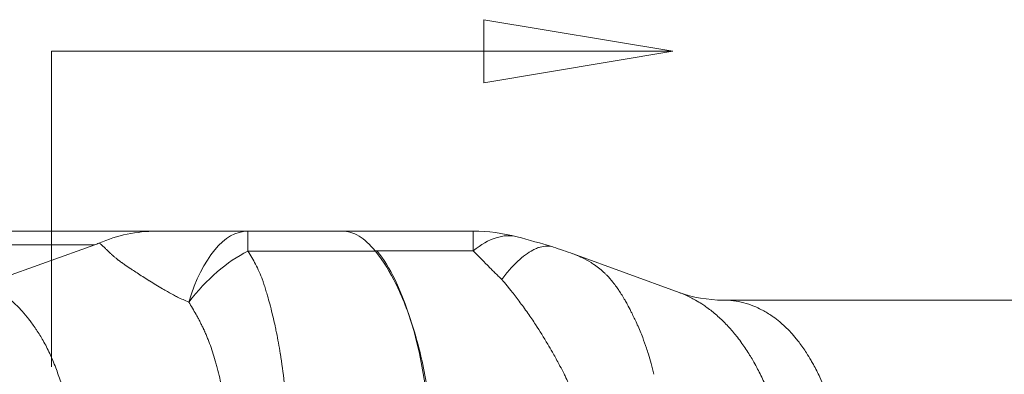
# Model space of a CAD drawing. Units: inches. Extents: x 0.1 to 10.9, y 0.1 to 8.4.
# Drawn here: x 7.3 to 7.6, y 5 to 5.2 of the extents above; entities that cross this region are included whole.
import ezdxf

# ---------------------------------------------------------------- set-up
doc = ezdxf.new("R2010")
doc.units = ezdxf.units.IN
doc.header["$MEASUREMENT"] = 0
doc.linetypes.add('DOUBLE_DASH_CHAIN', pattern=[1.2403, 0.6614, -0.0827, 0.1654, -0.0827, 0.1654, -0.0827])
for name, color, linetype, lineweight in [('Section Line (ANSI)', 7, 'DOUBLE_DASH_CHAIN', 5), ('Visible (ANSI)', 7, 'Continuous', 5), ('Visible Narrow (ANSI)', 7, 'Continuous', 5)]:
    doc.layers.add(name, color=color, linetype=linetype, lineweight=lineweight)

# ---------------------------------------------------------------- blocks, each defined once
blk = doc.blocks.new('2dTransSection0')
at = {"layer": 'Section Line (ANSI)', "linetype": 'Continuous'}
for p, q in [((7.45984, 5.14721), (7.39984, 5.15721)), ((7.39984, 5.15721), (7.39984, 5.13721)), ((7.26284, 5.14721), (7.26284, 5.13162)), ((7.26284, 5.14721), (7.39984, 5.14721)), ((7.39984, 5.14721), (7.45984, 5.14721)), ((7.39984, 5.13721), (7.45984, 5.14721))]:
    blk.add_line(p, q, dxfattribs=at)
at = {"layer": 'Section Line (ANSI)', "linetype": 'DOUBLE_DASH_CHAIN', "ltscale": 0.023457}
blk.add_line((7.26284, 5.14721), (7.26284, 4.11333), dxfattribs=at)
at = {"layer": 'Section Line (ANSI)', "linetype": 'Continuous', "flags": 128}
blk.add_lwpolyline([(7.39984, 5.13721), (7.45984, 5.14721), (7.39984, 5.15721), (7.39984, 5.13721)], dxfattribs=at)
at = {"layer": 'Section Line (ANSI)'}
blk.add_solid([(7.39984, 5.13721), (7.45984, 5.14721), (7.39984, 5.15721), (7.39984, 5.13721)], dxfattribs=at)

msp = doc.modelspace()

# ---------------------------------------------------------------- linework, layer by layer
at = {"layer": 'Visible (ANSI)'}
for p, q in [((7.32508, 5.09019), (7.35493, 5.09019)), ((7.35495, 5.09019), (7.39653, 5.09019)), ((7.27655, 5.08582), (7.23981, 5.07264)), ((7.42825, 5.08296), (7.46179, 5.07075)), ((7.47577, 5.06832), (7.78973, 5.06832))]:
    msp.add_line(p, q, dxfattribs=at)
msp.add_arc((7.39653, 5.0355), 0.05469, 75.2595, 90, dxfattribs=at)
for points, knots in [([(7.16674, 5.09019), (7.16674, 5.09019), (7.16674, 5.09019), (7.16674, 5.09019), (7.16676, 5.09019), (7.16701, 5.09019), (7.16746, 5.09019), (7.1679, 5.09019), (7.16854, 5.09019), (7.16938, 5.09019), (7.1694, 5.09019), (7.16942, 5.09019), (7.16944, 5.09019), (7.17031, 5.09019), (7.17138, 5.09019), (7.17267, 5.09019), (7.17389, 5.09019), (7.17531, 5.09019), (7.17692, 5.09019), (7.177, 5.09019), (7.17708, 5.09019), (7.17716, 5.09019), (7.17877, 5.09019), (7.18058, 5.09019), (7.18256, 5.09019), (7.18269, 5.09019), (7.18281, 5.09019), (7.18293, 5.09019), (7.18492, 5.09019), (7.18708, 5.09019), (7.18941, 5.09019), (7.18959, 5.09019), (7.18976, 5.09019), (7.18994, 5.09019), (7.19248, 5.09019), (7.19522, 5.09019), (7.19817, 5.09019), (7.20085, 5.09019), (7.20369, 5.09019), (7.2067, 5.09019), (7.20701, 5.09019), (7.20732, 5.09019), (7.20764, 5.09019), (7.21099, 5.09019), (7.21453, 5.09019), (7.21819, 5.09019), (7.22141, 5.09019), (7.22472, 5.09019), (7.22808, 5.09019), (7.22853, 5.09019), (7.22898, 5.09019), (7.22943, 5.09019), (7.23275, 5.09019), (7.23611, 5.09019), (7.23947, 5.09019), (7.23998, 5.09019), (7.24048, 5.09019), (7.24098, 5.09019), (7.24195, 5.09019), (7.24291, 5.09019), (7.24387, 5.09019), (7.24484, 5.09019), (7.2458, 5.09019), (7.24676, 5.09019), (7.24724, 5.09019), (7.24772, 5.09019), (7.2482, 5.09019), (7.24868, 5.09019), (7.24916, 5.09019), (7.24963, 5.09019), (7.25005, 5.09019), (7.25046, 5.09019), (7.25087, 5.09019), (7.25142, 5.09019), (7.25196, 5.09019), (7.2525, 5.09019), (7.25442, 5.09019), (7.25633, 5.09019), (7.25824, 5.09019), (7.26015, 5.09019), (7.26206, 5.09019), (7.26397, 5.09019), (7.26778, 5.09019), (7.2716, 5.09019), (7.27541, 5.09019), (7.27923, 5.09019), (7.28304, 5.09019), (7.28685, 5.09019), (7.28995, 5.09019), (7.29304, 5.09019), (7.29613, 5.09019)], [0.4980875, 0.4980875, 0.4980875, 0.4980875, 0.4999605, 0.4999605, 0.4999605, 0.5315909, 0.5315909, 0.5315909, 0.5625, 0.5625, 0.5625, 0.5632155, 0.5632155, 0.5632155, 0.5948379, 0.5948379, 0.5948379, 0.625, 0.625, 0.625, 0.6264703, 0.6264703, 0.6264703, 0.65625, 0.65625, 0.65625, 0.6580979, 0.6580979, 0.6580979, 0.6875, 0.6875, 0.6875, 0.6897255, 0.6897255, 0.6897255, 0.7213528, 0.7213528, 0.7213528, 0.75, 0.75, 0.75, 0.7529805, 0.7529805, 0.7529805, 0.784608, 0.784608, 0.784608, 0.8125, 0.8125, 0.8125, 0.8162355, 0.8162355, 0.8162355, 0.84375, 0.84375, 0.84375, 0.847863, 0.847863, 0.847863, 0.8557698, 0.8557698, 0.8557698, 0.8636767, 0.8636767, 0.8636767, 0.8676302, 0.8676302, 0.8676302, 0.8715836, 0.8715836, 0.8715836, 0.875, 0.875, 0.875, 0.8794905, 0.8794905, 0.8794905, 0.8953042, 0.8953042, 0.8953042, 0.911118, 0.911118, 0.911118, 0.9427455, 0.9427455, 0.9427455, 0.974373, 0.974373, 0.974373, 0.9999995, 0.9999995, 0.9999995, 0.9999995]), ([(7.27791, 5.08635), (7.28081, 5.08762), (7.2838, 5.08858), (7.28989, 5.08986), (7.29296, 5.09019), (7.29607, 5.09019), (7.2961, 5.09019), (7.29613, 5.09019)], [0, 0, 0, 0, 0.1199921, 0.1199921, 0.2388796, 0.2388796, 0.2399849, 0.2399849, 0.2399849, 0.2399849]), ([(7.29613, 5.09019), (7.29617, 5.09019), (7.29622, 5.09019), (7.29626, 5.09019), (7.29633, 5.09019), (7.2964, 5.09019), (7.29647, 5.09019), (7.29651, 5.09019), (7.29654, 5.09019), (7.29658, 5.09019), (7.29661, 5.09019), (7.29665, 5.09019), (7.29668, 5.09019), (7.2967, 5.09019), (7.29672, 5.09019), (7.29673, 5.09019), (7.29675, 5.09019), (7.29677, 5.09019), (7.29679, 5.09019), (7.2968, 5.09019), (7.29681, 5.09019), (7.29683, 5.09019), (7.29684, 5.09019), (7.29685, 5.09019), (7.29686, 5.09019), (7.29689, 5.09019), (7.29692, 5.09019), (7.29695, 5.09019), (7.29697, 5.09019), (7.29698, 5.09019), (7.297, 5.09019), (7.29704, 5.09019), (7.29708, 5.09019), (7.29712, 5.09019), (7.29717, 5.09019), (7.29721, 5.09019), (7.29725, 5.09019), (7.2973, 5.09019), (7.29734, 5.09019), (7.29738, 5.09019), (7.29748, 5.09019), (7.29757, 5.09019), (7.29767, 5.09019), (7.29777, 5.09019), (7.29787, 5.09019), (7.29798, 5.09019), (7.29804, 5.09019), (7.2981, 5.09019), (7.29816, 5.09019), (7.29821, 5.09019), (7.29826, 5.09019), (7.29832, 5.09019), (7.29843, 5.09019), (7.29855, 5.09019), (7.29867, 5.09019), (7.29892, 5.09019), (7.29918, 5.09019), (7.29945, 5.09019), (7.29972, 5.09019), (7.3, 5.09019), (7.30028, 5.09019), (7.30057, 5.09019), (7.30086, 5.09019), (7.30115, 5.09019), (7.30121, 5.09019), (7.30128, 5.09019), (7.30134, 5.09019), (7.30157, 5.09019), (7.3018, 5.09019), (7.30204, 5.09019), (7.30219, 5.09019), (7.30234, 5.09019), (7.30249, 5.09019), (7.30264, 5.09019), (7.30279, 5.09019), (7.30295, 5.09019), (7.30325, 5.09019), (7.30356, 5.09019), (7.30387, 5.09019), (7.30418, 5.09019), (7.3045, 5.09019), (7.30481, 5.09019), (7.30487, 5.09019), (7.30493, 5.09019), (7.30498, 5.09019), (7.30556, 5.09019), (7.30614, 5.09019), (7.30673, 5.09019), (7.30737, 5.09019), (7.30802, 5.09019), (7.30868, 5.09019), (7.30872, 5.09019), (7.30877, 5.09019), (7.30881, 5.09019), (7.31008, 5.09019), (7.31136, 5.09019), (7.31266, 5.09019), (7.31401, 5.09019), (7.31537, 5.09019), (7.31674, 5.09019), (7.31812, 5.09019), (7.3195, 5.09019), (7.32089, 5.09019), (7.32228, 5.09019), (7.32368, 5.09019), (7.32508, 5.09019)], [0, 0, 0, 0, 0.009411, 0.009411, 0.009411, 0.024624, 0.024624, 0.024624, 0.032233, 0.032233, 0.032233, 0.039846, 0.039846, 0.039846, 0.043655, 0.043655, 0.043655, 0.047466, 0.047466, 0.047466, 0.050325, 0.050325, 0.050325, 0.053187, 0.053187, 0.053187, 0.058914, 0.058914, 0.058914, 0.0625, 0.0625, 0.0625, 0.070397, 0.070397, 0.070397, 0.078078, 0.078078, 0.078078, 0.08578, 0.08578, 0.08578, 0.101245, 0.101245, 0.101245, 0.116789, 0.116789, 0.116789, 0.125, 0.125, 0.125, 0.132409, 0.132409, 0.132409, 0.148097, 0.148097, 0.148097, 0.179634, 0.179634, 0.179634, 0.211294, 0.211294, 0.211294, 0.242968, 0.242968, 0.242968, 0.25, 0.25, 0.25, 0.274588, 0.274588, 0.274588, 0.290392, 0.290392, 0.290392, 0.306193, 0.306193, 0.306193, 0.337787, 0.337787, 0.337787, 0.369371, 0.369371, 0.369371, 0.375, 0.375, 0.375, 0.432511, 0.432511, 0.432511, 0.495624, 0.495624, 0.495624, 0.5, 0.5, 0.5, 0.621764, 0.621764, 0.621764, 0.747827, 0.747827, 0.747827, 0.873882, 0.873882, 0.873882, 1, 1, 1, 1]), ([(7.35502, 5.09019), (7.35501, 5.09019), (7.355, 5.09019), (7.35497, 5.09019), (7.35496, 5.09019), (7.35495, 5.09019)], [-0.001725254, -0.001725254, -0.001725254, -0.001725254, -0.000863127, -0.000863127, -0.000001, -0.000001, -0.000001, -0.000001]), ([(7.36547, 5.08392), (7.36381, 5.08598), (7.36209, 5.08755), (7.35859, 5.08965), (7.35682, 5.09018), (7.35502, 5.09019)], [-0.3292586, -0.3292586, -0.3292586, -0.3292586, -0.1642179, -0.1642179, -0.000001, -0.000001, -0.000001, -0.000001]), ([(7.27791, 5.08635), (7.27771, 5.08627), (7.2775, 5.08618), (7.27704, 5.086), (7.2768, 5.08591), (7.27655, 5.08582)], [-0.0174109, -0.0174109, -0.0174109, -0.0174109, -0.00902195, -0.00902195, -0.00000475, -0.00000475, -0.00000475, -0.00000475]), ([(7.38388, 5.0231), (7.38387, 5.02331), (7.38386, 5.02352), (7.38383, 5.02394), (7.38382, 5.02415), (7.38378, 5.02478), (7.38375, 5.0252), (7.38366, 5.02645), (7.3836, 5.02728), (7.38338, 5.02975), (7.38321, 5.03137), (7.38265, 5.03617), (7.38219, 5.0393), (7.38058, 5.04836), (7.37921, 5.05401), (7.37595, 5.06452), (7.37406, 5.06932), (7.37031, 5.07687), (7.36815, 5.08061), (7.36547, 5.08392)], [-1.24093, -1.24093, -1.24093, -1.24093, -1.230442, -1.230442, -1.219978, -1.219978, -1.199109, -1.199109, -1.157588, -1.157588, -1.075298, -1.075298, -0.912951, -0.912951, -0.592745, -0.592745, -0.264487, -0.264487, 0, 0, 0, 0]), ([(7.36608, 5.08389), (7.36808, 5.08141), (7.36998, 5.07838), (7.37175, 5.07475), (7.3778, 5.06226), (7.38227, 5.04383), (7.38292, 5.02233)], [-0.6456236, -0.6456236, -0.6456236, -0.6456236, -0.5, -0.5, -0.5, 0, 0, 0, 0]), ([(7.42193, 5.08515), (7.42127, 5.08536), (7.42057, 5.08547), (7.41985, 5.08546), (7.41917, 5.08545), (7.41847, 5.08534), (7.41773, 5.08513), (7.41736, 5.08503), (7.41698, 5.0849), (7.4166, 5.08474), (7.41622, 5.08459), (7.41584, 5.08441), (7.41546, 5.08421), (7.41391, 5.08341), (7.4123, 5.08222), (7.41064, 5.08067), (7.40981, 5.07989), (7.40896, 5.07901), (7.4081, 5.07805), (7.40725, 5.07709), (7.40639, 5.07603), (7.40554, 5.07492)], [0.1157544, 0.1157544, 0.1157544, 0.1157544, 0.25, 0.25, 0.25, 0.375, 0.375, 0.375, 0.4383242, 0.4383242, 0.4383242, 0.5, 0.5, 0.5, 0.75, 0.75, 0.75, 0.875, 0.875, 0.875, 1, 1, 1, 1])]:
    msp.add_open_spline(points, degree=3, knots=knots, dxfattribs=at)
for points in [[(7.35493, 5.09019), (7.35493, 5.09019), (7.35494, 5.09019), (7.35495, 5.09019)], [(7.35502, 5.09019), (7.35502, 5.09019), (7.35502, 5.09019), (7.35502, 5.09019)], [(7.41044, 5.08839), (7.41418, 5.08741), (7.41796, 5.08633), (7.42177, 5.0852)], [(7.42193, 5.08515), (7.424, 5.08447), (7.42606, 5.08376), (7.42812, 5.08301)], [(7.46179, 5.07075), (7.46599, 5.06923), (7.47088, 5.06832), (7.47577, 5.06832)], [(7.4653, 5.06923), (7.4653, 5.06923), (7.4653, 5.06923), (7.4653, 5.06923)]]:
    msp.add_open_spline(points, degree=3, dxfattribs=at)
at = {"layer": 'Visible Narrow (ANSI)'}
for p, q in [((7.32508, 5.09019), (7.32508, 5.08388)), ((7.39653, 5.09019), (7.39653, 5.08392)), ((7.36549, 5.08388), (7.32508, 5.08388)), ((7.39653, 5.08392), (7.36547, 5.08392))]:
    msp.add_line(p, q, dxfattribs=at)
for centre, major_axis, ratio, start_param, end_param in [((7.32508, 5.0355), (0, 0.05469), 0.42317, 0, 0.94128), ((7.39653, 5.0355), (0.01391, 0.05289), 0.435873, 0, 0.543076), ((7.32508, 5.0355), (0.0215, 0.05028), 0.597706, 0.621065, 1.15182), ((7.43528, 5.05194), (0.04386, -0.04128), 0.077217, 4.042214, 4.047249), ((7.47577, 5.123), (0, -0.05468), 0.945282, 6.062627, 6.062635), ((7.47577, 5.123), (0, -0.05469), 0.945281, 6.283176, 6.283207)]:
    msp.add_ellipse(centre, major_axis=major_axis, ratio=ratio, start_param=start_param, end_param=end_param, dxfattribs=at)
for points, knots in [([(7.27655, 5.08582), (7.27375, 5.08582), (7.27095, 5.08582), (7.26815, 5.08582), (7.26434, 5.08582), (7.26053, 5.08582), (7.25671, 5.08582), (7.2529, 5.08582), (7.24909, 5.08582), (7.24527, 5.08582), (7.24336, 5.08582), (7.24145, 5.08582), (7.23954, 5.08582), (7.23763, 5.08582), (7.23572, 5.08582), (7.2338, 5.08581), (7.23285, 5.08581), (7.23189, 5.08581), (7.23093, 5.08581), (7.2307, 5.08581), (7.23047, 5.08581), (7.23024, 5.08581), (7.22999, 5.08581), (7.22974, 5.08581), (7.22949, 5.08581), (7.22902, 5.08581), (7.22854, 5.08581), (7.22806, 5.0858), (7.2271, 5.0858), (7.22613, 5.08579), (7.22517, 5.08579), (7.2249, 5.08579), (7.22463, 5.08579), (7.22437, 5.08579), (7.22367, 5.08579), (7.22297, 5.08579), (7.22228, 5.08579), (7.22102, 5.08578), (7.21976, 5.08578), (7.21851, 5.08579), (7.21589, 5.08579), (7.21329, 5.0858), (7.21072, 5.08582), (7.20948, 5.08583), (7.20824, 5.08583), (7.20702, 5.08585), (7.20445, 5.08587), (7.20194, 5.0859), (7.19948, 5.08593), (7.1958, 5.08598), (7.19227, 5.08605), (7.18894, 5.08612), (7.18801, 5.08614), (7.1871, 5.08616), (7.1862, 5.08618), (7.18385, 5.08623), (7.18161, 5.08628), (7.17947, 5.08633), (7.17652, 5.08639), (7.17378, 5.08645), (7.17124, 5.08649), (7.17073, 5.0865), (7.17022, 5.08651), (7.16973, 5.08652), (7.16777, 5.08656), (7.16593, 5.0866), (7.16423, 5.08663), (7.16387, 5.08663), (7.16352, 5.08664), (7.16318, 5.08665), (7.16146, 5.08668), (7.15988, 5.0867), (7.15845, 5.08673), (7.15823, 5.08673), (7.158, 5.08674), (7.15778, 5.08674), (7.15635, 5.08676), (7.15508, 5.08678), (7.15396, 5.0868), (7.15268, 5.08682), (7.1516, 5.08684), (7.15073, 5.08685), (7.15067, 5.08685), (7.15061, 5.08685), (7.15055, 5.08686), (7.14977, 5.08687), (7.14917, 5.08688), (7.14876, 5.08688), (7.1483, 5.08689), (7.14806, 5.08689), (7.14804, 5.08689), (7.14804, 5.08689), (7.14804, 5.08689), (7.14804, 5.08689), (7.14803, 5.08689), (7.14803, 5.08689), (7.14803, 5.08689)], [0.0000005, 0.0000005, 0.0000005, 0.0000005, 0.0227023, 0.0227023, 0.0227023, 0.0536171, 0.0536171, 0.0536171, 0.0845226, 0.0845226, 0.0845226, 0.0999724, 0.0999724, 0.0999724, 0.1154205, 0.1154205, 0.1154205, 0.1231439, 0.1231439, 0.1231439, 0.125, 0.125, 0.125, 0.1270016, 0.1270016, 0.1270016, 0.1308385, 0.1308385, 0.1308385, 0.1384935, 0.1384935, 0.1384935, 0.140625, 0.140625, 0.140625, 0.1461886, 0.1461886, 0.1461886, 0.15625, 0.15625, 0.15625, 0.1772864, 0.1772864, 0.1772864, 0.1875, 0.1875, 0.1875, 0.2089037, 0.2089037, 0.2089037, 0.2410266, 0.2410266, 0.2410266, 0.25, 0.25, 0.25, 0.2734971, 0.2734971, 0.2734971, 0.3059721, 0.3059721, 0.3059721, 0.3125, 0.3125, 0.3125, 0.338363, 0.338363, 0.338363, 0.34375, 0.34375, 0.34375, 0.370693, 0.370693, 0.370693, 0.375, 0.375, 0.375, 0.402974, 0.402974, 0.402974, 0.4352131, 0.4352131, 0.4352131, 0.4375, 0.4375, 0.4375, 0.4674431, 0.4674431, 0.4674431, 0.4996947, 0.4996947, 0.4996947, 0.5, 0.5, 0.5, 0.5016048, 0.5016048, 0.5016048, 0.5016048]), ([(7.27812, 5.08635), (7.27811, 5.08635), (7.2781, 5.08635), (7.27808, 5.08635), (7.27806, 5.08636), (7.27805, 5.08635), (7.27803, 5.08635), (7.27801, 5.08635), (7.27799, 5.08635), (7.27798, 5.08635), (7.27796, 5.08635), (7.27794, 5.08635), (7.27792, 5.08635)], [-0.00000005776, -0.00000005776, -0.00000005776, -0.00000005776, 0.0000129158, 0.0000129158, 0.0000129158, 0.00002960214, 0.00002960214, 0.00002960214, 0.00004623921, 0.00004623921, 0.00004623921, 0.00006544278, 0.00006544278, 0.00006544278, 0.00006544278]), ([(7.28404, 5.08103), (7.28395, 5.0811), (7.28387, 5.08116), (7.28379, 5.08122), (7.28363, 5.08135), (7.28348, 5.08147), (7.28333, 5.08159), (7.2831, 5.08179), (7.28287, 5.08198), (7.28266, 5.08217), (7.28259, 5.08223), (7.28252, 5.08229), (7.28245, 5.08235), (7.28227, 5.08251), (7.2821, 5.08266), (7.28193, 5.08282), (7.28181, 5.08292), (7.2817, 5.08303), (7.28158, 5.08314), (7.28129, 5.08341), (7.28101, 5.08368), (7.28075, 5.08393), (7.2806, 5.08407), (7.28045, 5.08422), (7.28031, 5.08436), (7.28019, 5.08446), (7.28008, 5.08457), (7.27998, 5.08467), (7.27985, 5.08479), (7.27973, 5.08491), (7.27962, 5.08502), (7.2795, 5.08513), (7.27939, 5.08523), (7.27928, 5.08533), (7.27917, 5.08543), (7.27907, 5.08553), (7.27897, 5.08562), (7.27887, 5.08571), (7.27877, 5.0858), (7.27868, 5.08588), (7.27864, 5.08592), (7.27859, 5.08596), (7.27855, 5.08599), (7.2785, 5.08603), (7.27846, 5.08607), (7.27842, 5.0861), (7.27838, 5.08614), (7.27834, 5.08617), (7.2783, 5.08621), (7.27828, 5.08622), (7.27826, 5.08624), (7.27824, 5.08625), (7.27822, 5.08627), (7.27821, 5.08629), (7.27819, 5.0863), (7.27818, 5.08631), (7.27817, 5.08632), (7.27816, 5.08632), (7.27815, 5.08633), (7.27815, 5.08634), (7.27814, 5.08634), (7.27813, 5.08635), (7.27813, 5.08635), (7.27812, 5.08635)], [0, 0, 0, 0, 0.026305, 0.026305, 0.026305, 0.076238, 0.076238, 0.076238, 0.15625, 0.15625, 0.15625, 0.182575, 0.182575, 0.182575, 0.25, 0.25, 0.25, 0.298541, 0.298541, 0.298541, 0.424847, 0.424847, 0.424847, 0.5, 0.5, 0.5, 0.559503, 0.559503, 0.559503, 0.628512, 0.628512, 0.628512, 0.6982, 0.6982, 0.6982, 0.768313, 0.768313, 0.768313, 0.838617, 0.838617, 0.838617, 0.873771, 0.873771, 0.873771, 0.908896, 0.908896, 0.908896, 0.943973, 0.943973, 0.943973, 0.961486, 0.961486, 0.961486, 0.978984, 0.978984, 0.978984, 0.987722, 0.987722, 0.987722, 0.99535, 0.99535, 0.99535, 1, 1, 1, 1]), ([(7.32508, 5.08388), (7.32594, 5.08261), (7.32676, 5.08122), (7.32832, 5.07818), (7.32907, 5.07652), (7.32975, 5.07475)], [0, 0, 0, 0, 0.5, 0.5, 1, 1, 1, 1]), ([(7.40554, 5.07492), (7.40537, 5.07509), (7.40521, 5.07524), (7.40504, 5.0754), (7.40485, 5.07558), (7.40466, 5.07576), (7.40447, 5.07595), (7.40408, 5.07633), (7.4037, 5.0767), (7.40332, 5.07707), (7.40293, 5.07745), (7.40255, 5.07783), (7.40218, 5.07821), (7.40179, 5.0786), (7.40141, 5.07898), (7.40104, 5.07936), (7.40026, 5.08016), (7.39951, 5.08093), (7.39877, 5.08168), (7.398, 5.08246), (7.39726, 5.08321), (7.39653, 5.08392)], [0, 0, 0, 0, 0.048843, 0.048843, 0.048843, 0.105783, 0.105783, 0.105783, 0.222536, 0.222536, 0.222536, 0.343142, 0.343142, 0.343142, 0.467571, 0.467571, 0.467571, 0.727394, 0.727394, 0.727394, 1, 1, 1, 1]), ([(7.30638, 5.0677), (7.30515, 5.06821), (7.30397, 5.06874), (7.30283, 5.06929), (7.30262, 5.0694), (7.3024, 5.06951), (7.30218, 5.06962), (7.30129, 5.07007), (7.30042, 5.07055), (7.29958, 5.07103), (7.29906, 5.07133), (7.29855, 5.07163), (7.29804, 5.07193), (7.29663, 5.07276), (7.29527, 5.07358), (7.29396, 5.0744), (7.29386, 5.07446), (7.29376, 5.07452), (7.29367, 5.07458), (7.29238, 5.07538), (7.29114, 5.07617), (7.28997, 5.07694), (7.28945, 5.07729), (7.28893, 5.07762), (7.28843, 5.07796), (7.28829, 5.07805), (7.28816, 5.07814), (7.28802, 5.07824), (7.28736, 5.07868), (7.28672, 5.07912), (7.28612, 5.07954), (7.28579, 5.07977), (7.28548, 5.07999), (7.28517, 5.08021), (7.28513, 5.08024), (7.28508, 5.08027), (7.28504, 5.0803), (7.28487, 5.08042), (7.2847, 5.08055), (7.28453, 5.08067), (7.28443, 5.08074), (7.28434, 5.08081), (7.28424, 5.08088), (7.28417, 5.08093), (7.2841, 5.08098), (7.28404, 5.08103)], [0, 0, 0, 0, 0.125, 0.125, 0.125, 0.149053, 0.149053, 0.149053, 0.25, 0.25, 0.25, 0.31247, 0.31247, 0.31247, 0.487039, 0.487039, 0.487039, 0.5, 0.5, 0.5, 0.672979, 0.672979, 0.672979, 0.75, 0.75, 0.75, 0.771527, 0.771527, 0.771527, 0.875, 0.875, 0.875, 0.929899, 0.929899, 0.929899, 0.9375, 0.9375, 0.9375, 0.96875, 0.96875, 0.96875, 0.986588, 0.986588, 0.986588, 1, 1, 1, 1]), ([(7.42812, 5.08301), (7.4284, 5.08291), (7.42868, 5.0828), (7.42896, 5.08269), (7.4297, 5.0824), (7.43042, 5.08208), (7.43113, 5.08174), (7.43208, 5.08128), (7.433, 5.08077), (7.43388, 5.08022), (7.43426, 5.07998), (7.43464, 5.07973), (7.43501, 5.07947), (7.43613, 5.07869), (7.4372, 5.07782), (7.4382, 5.07686), (7.43843, 5.07664), (7.43865, 5.07642), (7.43887, 5.0762), (7.43954, 5.07551), (7.44018, 5.07479), (7.4408, 5.07401), (7.44119, 5.07352), (7.44157, 5.07302), (7.44195, 5.07249), (7.44221, 5.07212), (7.44247, 5.07175), (7.44272, 5.07137), (7.44337, 5.07039), (7.44401, 5.06935), (7.44464, 5.06826), (7.44487, 5.06785), (7.44511, 5.06743), (7.44534, 5.067), (7.44574, 5.06627), (7.44613, 5.06552), (7.44653, 5.06475), (7.44667, 5.06446), (7.44682, 5.06417), (7.44696, 5.06388), (7.44749, 5.06281), (7.44802, 5.06169), (7.44853, 5.06053), (7.44912, 5.05922), (7.44969, 5.05784), (7.45023, 5.05643), (7.45065, 5.05534), (7.45105, 5.05423), (7.45143, 5.05309), (7.45164, 5.05248), (7.45184, 5.05186), (7.45204, 5.05124), (7.45235, 5.05025), (7.45264, 5.04924), (7.45293, 5.0482), (7.453, 5.04793), (7.45307, 5.04766), (7.45314, 5.04738), (7.45322, 5.04711), (7.45329, 5.04683), (7.45336, 5.04655), (7.45351, 5.04598), (7.45366, 5.0454), (7.4538, 5.04481)], [0.1049361, 0.1049361, 0.1049361, 0.1049361, 0.125, 0.125, 0.125, 0.1784347, 0.1784347, 0.1784347, 0.25, 0.25, 0.25, 0.2809192, 0.2809192, 0.2809192, 0.375, 0.375, 0.375, 0.3961086, 0.3961086, 0.3961086, 0.4599899, 0.4599899, 0.4599899, 0.5, 0.5, 0.5, 0.5277297, 0.5277297, 0.5277297, 0.5982784, 0.5982784, 0.5982784, 0.625, 0.625, 0.625, 0.6706051, 0.6706051, 0.6706051, 0.6875, 0.6875, 0.6875, 0.75, 0.75, 0.75, 0.820931, 0.820931, 0.820931, 0.875, 0.875, 0.875, 0.9041125, 0.9041125, 0.9041125, 0.9501015, 0.9501015, 0.9501015, 0.9621808, 0.9621808, 0.9621808, 0.9745152, 0.9745152, 0.9745152, 1, 1, 1, 1]), ([(7.32975, 5.07475), (7.32985, 5.07444), (7.32996, 5.07412), (7.33006, 5.0738), (7.33023, 5.0733), (7.33039, 5.07278), (7.33055, 5.07227), (7.33072, 5.07171), (7.3309, 5.07114), (7.33107, 5.07056), (7.33116, 5.07026), (7.33125, 5.06996), (7.33133, 5.06966), (7.33157, 5.06883), (7.33181, 5.06798), (7.33204, 5.06711), (7.33231, 5.06612), (7.33257, 5.06511), (7.33282, 5.06407), (7.33318, 5.06262), (7.33352, 5.06111), (7.33385, 5.05957), (7.33396, 5.05905), (7.33407, 5.05852), (7.33418, 5.05799), (7.33461, 5.05588), (7.33501, 5.05368), (7.33537, 5.05144), (7.33538, 5.05137), (7.33539, 5.05131), (7.3354, 5.05125), (7.33587, 5.04832), (7.33628, 5.04531), (7.33662, 5.04222), (7.3368, 5.04063), (7.33695, 5.03903), (7.3371, 5.0374), (7.33731, 5.03497), (7.33748, 5.03248), (7.33762, 5.02997), (7.33775, 5.02746), (7.33786, 5.02493), (7.33788, 5.02237)], [0, 0, 0, 0, 0.0244, 0.0244, 0.0244, 0.0625, 0.0625, 0.0625, 0.103591, 0.103591, 0.103591, 0.125, 0.125, 0.125, 0.183396, 0.183396, 0.183396, 0.25, 0.25, 0.25, 0.343516, 0.343516, 0.343516, 0.375, 0.375, 0.375, 0.5, 0.5, 0.5, 0.503495, 0.503495, 0.503495, 0.666507, 0.666507, 0.666507, 0.75, 0.75, 0.75, 0.875, 0.875, 0.875, 1, 1, 1, 1]), ([(7.43509, 5.02233), (7.43495, 5.02272), (7.43481, 5.02311), (7.43466, 5.0235), (7.43459, 5.02369), (7.43451, 5.02389), (7.43444, 5.02408), (7.43437, 5.02427), (7.43429, 5.02446), (7.43422, 5.02466), (7.43401, 5.0252), (7.4338, 5.02573), (7.4336, 5.02626), (7.43351, 5.02649), (7.43342, 5.02671), (7.43333, 5.02693), (7.43291, 5.028), (7.43247, 5.02907), (7.43203, 5.03012), (7.43186, 5.03053), (7.43169, 5.03093), (7.43153, 5.03134), (7.43063, 5.03347), (7.42971, 5.03557), (7.42877, 5.03765), (7.42846, 5.03834), (7.42814, 5.03903), (7.42782, 5.03972), (7.4272, 5.04105), (7.42657, 5.04236), (7.42593, 5.04367), (7.42573, 5.04408), (7.42552, 5.0445), (7.42532, 5.04491), (7.42489, 5.04576), (7.42446, 5.0466), (7.42402, 5.04744), (7.42339, 5.04865), (7.42275, 5.04983), (7.4221, 5.051), (7.42195, 5.05127), (7.42179, 5.05154), (7.42164, 5.05181), (7.42115, 5.05267), (7.42066, 5.05352), (7.42017, 5.05435), (7.4189, 5.05649), (7.41761, 5.05856), (7.4163, 5.06055), (7.41549, 5.06178), (7.41466, 5.06299), (7.41383, 5.06418), (7.41337, 5.06484), (7.4129, 5.0655), (7.41243, 5.06615), (7.41155, 5.06736), (7.41066, 5.06854), (7.40978, 5.0697), (7.40937, 5.07022), (7.40896, 5.07074), (7.40855, 5.07126), (7.40828, 5.0716), (7.40801, 5.07195), (7.40773, 5.07229), (7.40768, 5.07235), (7.40764, 5.07241), (7.40759, 5.07247), (7.4073, 5.07283), (7.407, 5.07318), (7.40671, 5.07354), (7.40668, 5.07357), (7.40665, 5.07361), (7.40662, 5.07365), (7.40648, 5.07382), (7.40634, 5.07398), (7.40621, 5.07415), (7.40618, 5.07418), (7.40616, 5.07421), (7.40613, 5.07423), (7.40607, 5.07431), (7.40601, 5.07438), (7.40596, 5.07445), (7.40587, 5.07455), (7.40579, 5.07465), (7.4057, 5.07475)], [0, 0, 0, 0, 0.018588, 0.018588, 0.018588, 0.027762, 0.027762, 0.027762, 0.036882, 0.036882, 0.036882, 0.0625, 0.0625, 0.0625, 0.073132, 0.073132, 0.073132, 0.125, 0.125, 0.125, 0.144837, 0.144837, 0.144837, 0.25, 0.25, 0.25, 0.28514, 0.28514, 0.28514, 0.353316, 0.353316, 0.353316, 0.375, 0.375, 0.375, 0.419809, 0.419809, 0.419809, 0.484759, 0.484759, 0.484759, 0.5, 0.5, 0.5, 0.548457, 0.548457, 0.548457, 0.672623, 0.672623, 0.672623, 0.75, 0.75, 0.75, 0.793512, 0.793512, 0.793512, 0.875, 0.875, 0.875, 0.91234, 0.91234, 0.91234, 0.9375, 0.9375, 0.9375, 0.942019, 0.942019, 0.942019, 0.96875, 0.96875, 0.96875, 0.971701, 0.971701, 0.971701, 0.984375, 0.984375, 0.984375, 0.986628, 0.986628, 0.986628, 0.992188, 0.992188, 0.992188, 1, 1, 1, 1]), ([(7.23901, 5.07227), (7.23905, 5.07227), (7.23908, 5.07227), (7.23912, 5.07227), (7.23917, 5.07227), (7.23922, 5.07228), (7.23927, 5.07228), (7.23938, 5.07228), (7.23948, 5.07228), (7.23958, 5.07228), (7.23968, 5.07228), (7.23978, 5.07228), (7.23988, 5.07228), (7.23999, 5.07228), (7.24009, 5.07227), (7.24019, 5.07227), (7.24029, 5.07226), (7.24039, 5.07226), (7.24049, 5.07225), (7.24069, 5.07224), (7.2409, 5.07222), (7.2411, 5.0722), (7.24121, 5.07218), (7.24132, 5.07217), (7.24143, 5.07215), (7.24173, 5.07211), (7.24202, 5.07206), (7.24232, 5.072), (7.24273, 5.07192), (7.24313, 5.07182), (7.24354, 5.0717), (7.24366, 5.07167), (7.24377, 5.07164), (7.24388, 5.0716), (7.24418, 5.07151), (7.24448, 5.07141), (7.24478, 5.0713), (7.24519, 5.07114), (7.24561, 5.07097), (7.24602, 5.07078), (7.24686, 5.07038), (7.24769, 5.06991), (7.24851, 5.06936), (7.24862, 5.06928), (7.24874, 5.0692), (7.24885, 5.06913), (7.24915, 5.06891), (7.24945, 5.06869), (7.24975, 5.06845), (7.25016, 5.06813), (7.25057, 5.06779), (7.25098, 5.06743), (7.25179, 5.0667), (7.25258, 5.06591), (7.25337, 5.06504), (7.25343, 5.06498), (7.25349, 5.06491), (7.25355, 5.06484), (7.25426, 5.06404), (7.25497, 5.06318), (7.25567, 5.06227), (7.25572, 5.06221), (7.25577, 5.06214), (7.25582, 5.06208), (7.25615, 5.06165), (7.25648, 5.0612), (7.25681, 5.06075), (7.25719, 5.06023), (7.25758, 5.05969), (7.25795, 5.05914), (7.258, 5.05906), (7.25805, 5.05899), (7.2581, 5.05892), (7.25883, 5.05784), (7.25954, 5.05669), (7.26021, 5.0555), (7.26094, 5.0542), (7.26164, 5.05283), (7.2623, 5.0514), (7.26297, 5.04996), (7.2636, 5.04844), (7.26421, 5.04687), (7.26475, 5.04543), (7.26528, 5.04395), (7.26578, 5.0424), (7.26582, 5.04228), (7.26585, 5.04216), (7.26589, 5.04204), (7.26616, 5.0412), (7.26641, 5.04035), (7.26666, 5.03949), (7.26691, 5.03863), (7.26715, 5.03776), (7.26738, 5.03688), (7.2676, 5.036), (7.26782, 5.03512), (7.26803, 5.03422), (7.2682, 5.03352), (7.26836, 5.03282), (7.26851, 5.0321), (7.26855, 5.03191), (7.26859, 5.03173), (7.26863, 5.03154), (7.26882, 5.03064), (7.269, 5.02973), (7.26918, 5.02882), (7.26926, 5.02837), (7.26935, 5.02791), (7.26943, 5.02745), (7.26951, 5.02699), (7.26959, 5.02653), (7.26967, 5.02607), (7.26975, 5.02561), (7.26983, 5.02515), (7.2699, 5.02469), (7.26998, 5.02422), (7.27005, 5.02376), (7.27012, 5.02329), (7.27016, 5.02306), (7.27019, 5.02283), (7.27023, 5.02259), (7.27026, 5.02236), (7.2703, 5.02213), (7.27033, 5.02189), (7.27035, 5.02178), (7.27036, 5.02166), (7.27038, 5.02154), (7.27039, 5.02148), (7.2704, 5.02142), (7.2704, 5.02137), (7.27041, 5.02131), (7.27042, 5.02125), (7.27043, 5.02119), (7.27044, 5.02113), (7.27044, 5.02109), (7.27045, 5.02102)], [0, 0, 0, 0, 0.002828, 0.002828, 0.002828, 0.006813, 0.006813, 0.006813, 0.014779, 0.014779, 0.014779, 0.022736, 0.022736, 0.022736, 0.030678, 0.030678, 0.030678, 0.038602, 0.038602, 0.038602, 0.054377, 0.054377, 0.054377, 0.062938, 0.062938, 0.062938, 0.085576, 0.085576, 0.085576, 0.116489, 0.116489, 0.116489, 0.125, 0.125, 0.125, 0.147369, 0.147369, 0.147369, 0.178454, 0.178454, 0.178454, 0.241414, 0.241414, 0.241414, 0.25, 0.25, 0.25, 0.273376, 0.273376, 0.273376, 0.305615, 0.305615, 0.305615, 0.370078, 0.370078, 0.370078, 0.375, 0.375, 0.375, 0.433522, 0.433522, 0.433522, 0.4375, 0.4375, 0.4375, 0.464782, 0.464782, 0.464782, 0.495936, 0.495936, 0.495936, 0.5, 0.5, 0.5, 0.559908, 0.559908, 0.559908, 0.625, 0.625, 0.625, 0.690485, 0.690485, 0.690485, 0.75, 0.75, 0.75, 0.754665, 0.754665, 0.754665, 0.786612, 0.786612, 0.786612, 0.81851, 0.81851, 0.81851, 0.85019, 0.85019, 0.85019, 0.875, 0.875, 0.875, 0.881505, 0.881505, 0.881505, 0.912653, 0.912653, 0.912653, 0.928216, 0.928216, 0.928216, 0.943773, 0.943773, 0.943773, 0.959325, 0.959325, 0.959325, 0.974874, 0.974874, 0.974874, 0.982647, 0.982647, 0.982647, 0.990421, 0.990421, 0.990421, 0.994307, 0.994307, 0.994307, 0.996251, 0.996251, 0.996251, 0.998194, 0.998194, 0.998194, 1, 1, 1, 1]), ([(7.49469, 5.02046), (7.49469, 5.02052), (7.49468, 5.02056), (7.49468, 5.02061), (7.49467, 5.02065), (7.49467, 5.0207), (7.49466, 5.02076), (7.49466, 5.0208), (7.49465, 5.02085), (7.49465, 5.02091), (7.49464, 5.021), (7.49462, 5.0211), (7.49461, 5.02121), (7.4946, 5.0213), (7.49459, 5.0214), (7.49458, 5.02151), (7.49457, 5.0216), (7.49456, 5.0217), (7.49454, 5.02181), (7.49452, 5.022), (7.4945, 5.0222), (7.49447, 5.0224), (7.49444, 5.02267), (7.4944, 5.02293), (7.49437, 5.02317), (7.49435, 5.02331), (7.49433, 5.02346), (7.49431, 5.0236), (7.49425, 5.02399), (7.49418, 5.02439), (7.49412, 5.02478), (7.49406, 5.02514), (7.494, 5.02549), (7.49393, 5.02585), (7.49392, 5.02589), (7.49392, 5.02592), (7.49391, 5.02596), (7.49384, 5.02635), (7.49376, 5.02674), (7.49368, 5.02713), (7.49352, 5.02791), (7.49335, 5.02868), (7.49316, 5.02944), (7.49303, 5.02998), (7.49289, 5.03052), (7.49275, 5.03106), (7.49269, 5.03128), (7.49263, 5.0315), (7.49256, 5.03172), (7.49235, 5.03248), (7.49212, 5.03324), (7.49189, 5.03398), (7.49165, 5.03474), (7.4914, 5.03548), (7.49113, 5.03622), (7.49087, 5.03697), (7.4906, 5.03771), (7.49031, 5.03844), (7.49001, 5.03922), (7.4897, 5.03998), (7.48938, 5.04073), (7.48908, 5.04144), (7.48877, 5.04213), (7.48846, 5.04281), (7.48779, 5.04426), (7.4871, 5.04565), (7.48638, 5.04699), (7.48598, 5.04775), (7.48556, 5.0485), (7.48514, 5.04924), (7.48481, 5.04981), (7.48447, 5.05037), (7.48413, 5.05093), (7.48335, 5.05221), (7.48254, 5.05343), (7.4817, 5.05461), (7.48123, 5.05527), (7.48075, 5.05591), (7.48027, 5.05653), (7.47987, 5.05704), (7.47947, 5.05754), (7.47906, 5.05803), (7.47815, 5.05912), (7.47721, 5.06014), (7.47626, 5.0611), (7.47579, 5.06159), (7.4753, 5.06205), (7.47482, 5.06251), (7.47432, 5.06297), (7.47382, 5.06341), (7.47332, 5.06384), (7.4723, 5.06471), (7.47127, 5.06551), (7.47022, 5.06625), (7.46981, 5.06655), (7.46939, 5.06683), (7.46898, 5.0671), (7.46832, 5.06753), (7.46766, 5.06794), (7.46699, 5.06832), (7.4659, 5.06895), (7.4648, 5.0695), (7.4637, 5.06999), (7.46306, 5.07027), (7.46243, 5.07052), (7.46179, 5.07075)], [0, 0, 0, 0, 0.0021483, 0.0021483, 0.0021483, 0.004266, 0.004266, 0.004266, 0.0062353, 0.0062353, 0.0062353, 0.0098773, 0.0098773, 0.0098773, 0.0132679, 0.0132679, 0.0132679, 0.0165128, 0.0165128, 0.0165128, 0.022833, 0.022833, 0.022833, 0.03125, 0.03125, 0.03125, 0.0361751, 0.0361751, 0.0361751, 0.0500067, 0.0500067, 0.0500067, 0.0625, 0.0625, 0.0625, 0.0638216, 0.0638216, 0.0638216, 0.0776206, 0.0776206, 0.0776206, 0.10528, 0.10528, 0.10528, 0.125, 0.125, 0.125, 0.1331953, 0.1331953, 0.1331953, 0.1614758, 0.1614758, 0.1614758, 0.1901505, 0.1901505, 0.1901505, 0.2192579, 0.2192579, 0.2192579, 0.25, 0.25, 0.25, 0.2788974, 0.2788974, 0.2788974, 0.3401061, 0.3401061, 0.3401061, 0.375, 0.375, 0.375, 0.4022757, 0.4022757, 0.4022757, 0.4651191, 0.4651191, 0.4651191, 0.5, 0.5, 0.5, 0.5286087, 0.5286087, 0.5286087, 0.5927997, 0.5927997, 0.5927997, 0.625, 0.625, 0.625, 0.657732, 0.657732, 0.657732, 0.7237928, 0.7237928, 0.7237928, 0.75, 0.75, 0.75, 0.7915536, 0.7915536, 0.7915536, 0.8603889, 0.8603889, 0.8603889, 0.9005045, 0.9005045, 0.9005045, 0.9005045]), ([(7.47577, 5.06832), (7.47685, 5.06832), (7.47793, 5.06825), (7.47901, 5.0681), (7.48009, 5.06796), (7.48116, 5.06775), (7.48224, 5.06747), (7.48331, 5.06719), (7.48438, 5.06683), (7.48545, 5.06641), (7.48627, 5.06608), (7.48709, 5.0657), (7.4879, 5.06529), (7.48813, 5.06517), (7.48836, 5.06504), (7.48859, 5.06492), (7.48962, 5.06436), (7.49062, 5.06373), (7.49161, 5.06303), (7.4923, 5.06255), (7.49298, 5.06202), (7.49365, 5.06147), (7.49393, 5.06124), (7.4942, 5.061), (7.49448, 5.06075), (7.49541, 5.05993), (7.49632, 5.05904), (7.4972, 5.05808), (7.49779, 5.05744), (7.49836, 5.05678), (7.49892, 5.05609), (7.49921, 5.05573), (7.49949, 5.05537), (7.49978, 5.055), (7.5006, 5.05393), (7.50139, 5.0528), (7.50215, 5.05161), (7.50264, 5.05084), (7.50313, 5.05005), (7.5036, 5.04923), (7.50385, 5.04879), (7.5041, 5.04835), (7.50435, 5.0479), (7.50505, 5.04661), (7.50572, 5.04527), (7.50636, 5.04387), (7.50679, 5.04293), (7.50721, 5.04196), (7.50761, 5.04097), (7.5078, 5.0405), (7.50799, 5.04002), (7.50817, 5.03954), (7.50845, 5.0388), (7.50872, 5.03806), (7.50898, 5.0373), (7.50923, 5.03655), (7.50948, 5.03579), (7.50971, 5.03502), (7.50994, 5.03425), (7.51016, 5.03348), (7.51037, 5.03269), (7.51048, 5.03227), (7.51059, 5.03184), (7.5107, 5.03141), (7.51079, 5.03104), (7.51087, 5.03068), (7.51096, 5.03031), (7.51114, 5.02951), (7.51131, 5.02871), (7.51146, 5.02789), (7.51154, 5.02748), (7.51162, 5.02707), (7.51169, 5.02666), (7.51176, 5.02625), (7.51183, 5.02583), (7.51189, 5.02542), (7.51195, 5.025), (7.51202, 5.02458), (7.51207, 5.02416), (7.51213, 5.02374), (7.51218, 5.02332), (7.51223, 5.0229), (7.51226, 5.02269), (7.51228, 5.02248), (7.51231, 5.02227), (7.51232, 5.02216), (7.51233, 5.02205), (7.51234, 5.02195), (7.51235, 5.02184), (7.51236, 5.02174), (7.51237, 5.02163), (7.51238, 5.02153), (7.51239, 5.02142), (7.5124, 5.02131), (7.51241, 5.02126), (7.51242, 5.02121), (7.51242, 5.02115), (7.51243, 5.0211), (7.51243, 5.02105), (7.51244, 5.021), (7.51244, 5.02095), (7.51244, 5.0209), (7.51245, 5.02085)], [0, 0, 0, 0, 0.066163, 0.066163, 0.066163, 0.13256, 0.13256, 0.13256, 0.198837, 0.198837, 0.198837, 0.25, 0.25, 0.25, 0.264636, 0.264636, 0.264636, 0.329592, 0.329592, 0.329592, 0.375, 0.375, 0.375, 0.394041, 0.394041, 0.394041, 0.458075, 0.458075, 0.458075, 0.5, 0.5, 0.5, 0.521537, 0.521537, 0.521537, 0.584389, 0.584389, 0.584389, 0.625, 0.625, 0.625, 0.646773, 0.646773, 0.646773, 0.708728, 0.708728, 0.708728, 0.75, 0.75, 0.75, 0.769615, 0.769615, 0.769615, 0.799643, 0.799643, 0.799643, 0.829449, 0.829449, 0.829449, 0.859047, 0.859047, 0.859047, 0.875, 0.875, 0.875, 0.888464, 0.888464, 0.888464, 0.9178, 0.9178, 0.9178, 0.932449, 0.932449, 0.932449, 0.947088, 0.947088, 0.947088, 0.961719, 0.961719, 0.961719, 0.976345, 0.976345, 0.976345, 0.983656, 0.983656, 0.983656, 0.987311, 0.987311, 0.987311, 0.990967, 0.990967, 0.990967, 0.994622, 0.994622, 0.994622, 0.996449, 0.996449, 0.996449, 0.998277, 0.998277, 0.998277, 1, 1, 1, 1]), ([(7.31914, 5.02212), (7.31913, 5.02215), (7.31913, 5.02221), (7.31913, 5.02227), (7.31912, 5.02236), (7.31912, 5.02244), (7.31912, 5.02252), (7.31911, 5.02261), (7.31911, 5.02269), (7.3191, 5.02278), (7.3191, 5.02295), (7.31909, 5.02312), (7.31908, 5.02329), (7.31907, 5.02346), (7.31906, 5.02363), (7.31905, 5.0238), (7.31904, 5.02397), (7.31903, 5.02414), (7.31901, 5.02431), (7.31899, 5.02465), (7.31897, 5.02499), (7.31894, 5.02533), (7.31892, 5.02566), (7.31889, 5.026), (7.31886, 5.02634), (7.31881, 5.02701), (7.31875, 5.02768), (7.31868, 5.02835), (7.31862, 5.02901), (7.31854, 5.02967), (7.31847, 5.03031), (7.31839, 5.03096), (7.31832, 5.03159), (7.31823, 5.03223), (7.31815, 5.03286), (7.31806, 5.03348), (7.31797, 5.0341), (7.31791, 5.0345), (7.31785, 5.03491), (7.31779, 5.03531), (7.31776, 5.03552), (7.31772, 5.03572), (7.31769, 5.03592), (7.3175, 5.03711), (7.31729, 5.03829), (7.31706, 5.03945), (7.31693, 5.04017), (7.31678, 5.04089), (7.31663, 5.0416), (7.31654, 5.04201), (7.31645, 5.04242), (7.31636, 5.04283), (7.31612, 5.04392), (7.31586, 5.045), (7.31559, 5.04605), (7.31546, 5.04658), (7.31532, 5.04711), (7.31518, 5.04762), (7.31505, 5.04811), (7.31491, 5.0486), (7.31477, 5.04908), (7.31449, 5.05005), (7.3142, 5.05099), (7.31389, 5.05193), (7.3136, 5.05283), (7.31329, 5.05372), (7.31297, 5.0546), (7.31281, 5.05503), (7.31265, 5.05545), (7.31248, 5.05587), (7.31232, 5.05628), (7.31215, 5.05669), (7.31198, 5.0571), (7.31181, 5.0575), (7.31164, 5.0579), (7.31146, 5.05829), (7.31143, 5.05836), (7.3114, 5.05843), (7.31137, 5.0585), (7.31131, 5.05862), (7.31126, 5.05875), (7.3112, 5.05887), (7.31116, 5.05897), (7.31111, 5.05906), (7.31107, 5.05916), (7.31102, 5.05925), (7.31098, 5.05935), (7.31093, 5.05944), (7.31084, 5.05963), (7.31075, 5.05982), (7.31066, 5.06001), (7.31057, 5.06019), (7.31048, 5.06038), (7.31038, 5.06056), (7.3102, 5.06093), (7.31001, 5.06129), (7.30983, 5.06166), (7.30964, 5.06201), (7.30945, 5.06237), (7.30926, 5.06272), (7.30916, 5.06291), (7.30905, 5.06311), (7.30895, 5.0633), (7.30886, 5.06345), (7.30878, 5.0636), (7.3087, 5.06376), (7.30832, 5.06444), (7.30793, 5.06511), (7.30754, 5.06576), (7.30716, 5.06642), (7.30677, 5.06707), (7.30638, 5.0677)], [0, 0, 0, 0, 0.002833, 0.002833, 0.002833, 0.007575, 0.007575, 0.007575, 0.012316, 0.012316, 0.012316, 0.021798, 0.021798, 0.021798, 0.031275, 0.031275, 0.031275, 0.040746, 0.040746, 0.040746, 0.059662, 0.059662, 0.059662, 0.078534, 0.078534, 0.078534, 0.116084, 0.116084, 0.116084, 0.153292, 0.153292, 0.153292, 0.19006, 0.19006, 0.19006, 0.226306, 0.226306, 0.226306, 0.25, 0.25, 0.25, 0.261967, 0.261967, 0.261967, 0.331883, 0.331883, 0.331883, 0.375, 0.375, 0.375, 0.400142, 0.400142, 0.400142, 0.46671, 0.46671, 0.46671, 0.5, 0.5, 0.5, 0.531435, 0.531435, 0.531435, 0.594456, 0.594456, 0.594456, 0.655835, 0.655835, 0.655835, 0.685919, 0.685919, 0.685919, 0.715606, 0.715606, 0.715606, 0.744901, 0.744901, 0.744901, 0.75, 0.75, 0.75, 0.759408, 0.759408, 0.759408, 0.766634, 0.766634, 0.766634, 0.773843, 0.773843, 0.773843, 0.788214, 0.788214, 0.788214, 0.802526, 0.802526, 0.802526, 0.830996, 0.830996, 0.830996, 0.859298, 0.859298, 0.859298, 0.875, 0.875, 0.875, 0.887471, 0.887471, 0.887471, 0.943636, 0.943636, 0.943636, 1, 1, 1, 1])]:
    msp.add_open_spline(points, degree=3, knots=knots, dxfattribs=at)

# ---------------------------------------------------------------- block references
at = {"layer": 'Section Line (ANSI)'}
msp.add_blockref('2dTransSection0', (0, 0), dxfattribs=at)

doc.saveas('drawing.dxf')
